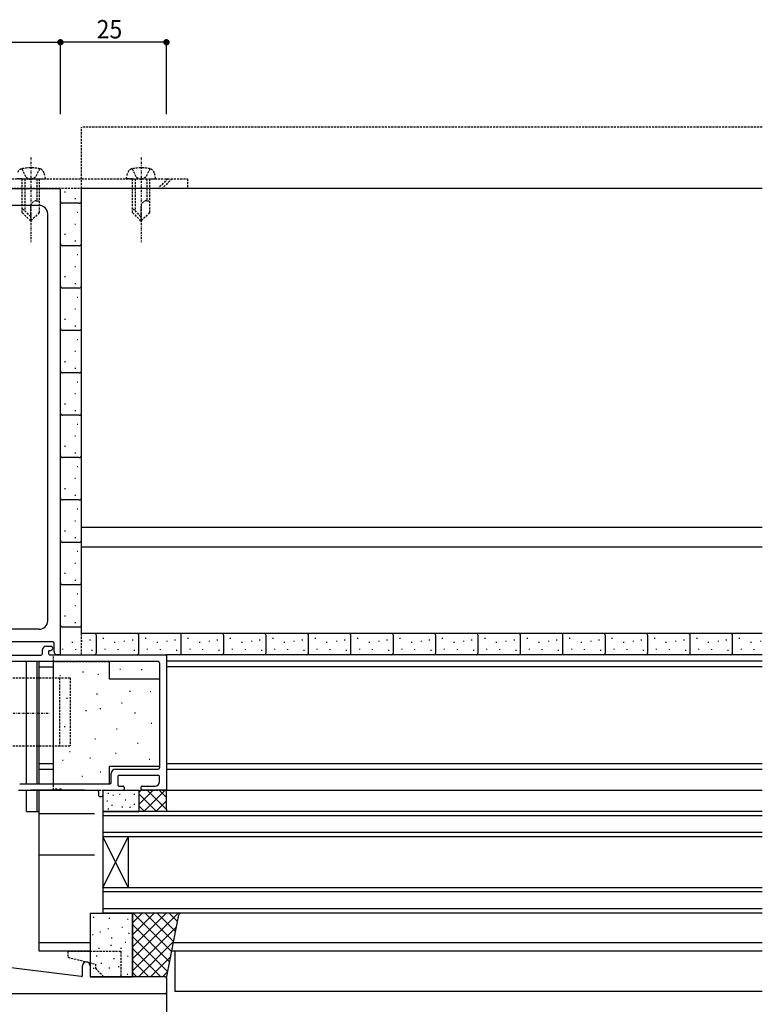
# Model space of a CAD drawing. Extents: x 0 to 1133, y 0 to 806.
# Drawn here: x 582 to 758, y 130 to 362 of the extents above; entities that cross this region are included whole.
import ezdxf

# ---------------------------------------------------------------- set-up
doc = ezdxf.new("R2010")
doc.units = 0
doc.linetypes.add('DASHDOT', pattern=[1, 0.5, -0.25, 0, -0.25])
doc.linetypes.add('DASHED', pattern=[0.75, 0.5, -0.25])
for name, color, linetype in [('YKK_11', 7, 'CONTINUOUS'), ('YKK_12', 2, 'CONTINUOUS'), ('YKK_13', 4, 'CONTINUOUS'), ('YKK_D', 6, 'CONTINUOUS')]:
    doc.layers.add(name, color=color, linetype=linetype)
doc.styles.get("Standard").update_dxf_attribs({"font": 'ROMANS.SHX', "bigfont": 'EXTFONT.SHX'})

msp = doc.modelspace()

# ---------------------------------------------------------------- linework, layer by layer
at = {"layer": 'YKK_11'}
for p, q in [((552.300026, 322.000004), (591.700026, 322.000004)), ((592.000026, 212.200004), (592.000026, 321.700004)), ((587.000026, 318.000004), (557.000026, 318.000004)), ((589.000026, 220.000004), (589.000026, 316.000004)), ((587.000026, 218.000004), (557.000026, 218.000004)), ((590.200026, 215.000004), (576.000026, 215.000004)), ((588.700032, 214.000004), (589.700032, 214.000004)), ((590.500026, 212.750004), (590.500026, 214.700004)), ((574.750028, 211.850009), (587.400038, 211.850009)), ((587.700032, 213.000004), (587.700032, 212.150013)), ((589.200032, 212.700004), (589.200032, 212.300004)), ((589.500032, 213.000004), (589.700032, 213.000004)), ((589.500032, 212.000004), (616.700032, 212.000004)), ((591.800026, 212.000004), (591.250026, 212.000004)), ((617.000032, 211.700004), (617.000032, 180.300004)), ((615.050032, 210.350009), (574.750028, 210.350009)), ((615.350032, 210.050013), (615.350032, 185.299941)), ((604.000005, 181.800004), (604.000007, 184.000005)), ((605.000007, 185.000004), (615.050032, 185.000004)), ((582.56757, 181.500004), (603.700005, 181.500004)), ((605.500007, 183.199948), (605.500005, 181.299938)), ((615.050059, 183.499941), (605.80001, 183.49995)), ((615.350031, 181.999956), (615.350032, 183.199938)), ((582.094622, 180.000004), (590.541771, 180.000004)), ((591.458286, 180.000003), (591.541771, 180.000003)), ((592.458286, 180.000004), (600.700032, 180.000004)), ((601.000032, 179.700004), (601.000032, 178.800004)), ((602.000032, 179.700004), (602.000032, 178.800004)), ((602.300032, 180.000004), (606.700016, 180.000004)), ((605.800023, 180.99995), (606.700032, 180.999949)), ((607.000004, 180.699931), (607.000004, 180.299937)), ((610.999989, 180.299918), (610.999989, 180.699942)), ((616.700022, 180.000001), (611.300007, 179.999945)), ((611.300008, 180.99996), (614.35003, 180.999957)), ((601.300032, 178.500004), (601.700032, 178.500004)), ((596.863462, 136.041328), (575.756288, 138.632964)), ((597.200023, 136.339092), (597.200023, 138.60001)), ((599.000026, 138.60001), (599.000026, 136.300004)), ((616.700026, 136.000004), (599.300026, 136.000004)), ((617.000026, 135.700004), (617.000026, 132.300004)), ((616.700026, 132.000004), (527.300026, 132.000004))]:
    msp.add_line(p, q, dxfattribs=at)
for centre, radius, start, end in [((591.700026, 321.700004), 0.3, 0, 90), ((587.000026, 316.000004), 2, 0, 90), ((587.000026, 220.000004), 2, 270, 0), ((588.700032, 213.000004), 1, 90, 180), ((589.700032, 213.500004), 0.5, 270, 90), ((590.200026, 214.700004), 0.3, 0, 90), ((587.400032, 212.150013), 0.3, 270, 0), ((589.500032, 212.700004), 0.3, 90, 180), ((589.500032, 212.300004), 0.3, 180, 270), ((591.250026, 212.750004), 0.75, 180, 270), ((591.800026, 212.200004), 0.2, 270, 0), ((616.700032, 211.700004), 0.3, 0, 90), ((615.050032, 210.050013), 0.3, 0, 90), ((605.000007, 184.000004), 1, 90, 179.99996), ((615.050032, 185.299941), 0.3, 270, 0), ((582.56757, 181.800004), 0.3, 235, 270), ((603.700005, 181.800004), 0.3, 270, 359.99996), ((605.800008, 181.299938), 0.300003, 179.999945, 270), ((605.800009, 183.199947), 0.300003, 90, 180.002859), ((614.350031, 181.999957), 1, 270, 359.999945), ((615.050059, 183.199938), 0.299973, 359.99703, 90), ((590.541771, 180.200003), 0.2, 270, 336.421822), ((591.000028, 180.000003), 0.3, 23.578178, 156.421822), ((591.458286, 180.200003), 0.2, 203.578178, 270), ((591.541771, 180.200003), 0.2, 270, 336.421822), ((592.000028, 180.000003), 0.3, 23.578178, 156.421822), ((592.458286, 180.200003), 0.2, 203.578178, 270), ((600.700032, 179.700004), 0.3, 0, 90), ((602.300032, 179.700004), 0.3, 90, 180), ((606.700016, 180.699946), 0.300003, 359.997031, 90), ((606.700016, 180.299937), 0.299988, 270, 0), ((611.299992, 180.699957), 0.300003, 90, 180.002859), ((611.299992, 180.299918), 0.299973, 179.999945, 270), ((616.700019, 180.300001), 0.3, 270, 359.999921), ((601.300032, 178.800004), 0.3, 180, 270), ((601.700032, 178.800004), 0.3, 270, 0), ((598.100032, 138.60001), 0.900002, 0, 180), ((596.900023, 136.339092), 0.3, 263, 0), ((599.300026, 136.300004), 0.3, 180, 270), ((616.700026, 135.700004), 0.3, 0, 90), ((616.700026, 132.300004), 0.3, 270, 0)]:
    msp.add_arc(centre, radius, start, end, dxfattribs=at)
at = {"layer": 'YKK_12', "linetype": 'DASHED'}
for p, q in [((757.500026, 336.500005), (597.000026, 336.500005)), ((597.000026, 322.000005), (597.000026, 336.500005)), ((597.000026, 212.000004), (597.000026, 217.000004))]:
    msp.add_line(p, q, dxfattribs=at)
at = {"layer": 'YKK_12'}
for p, q in [((757.500026, 322.000005), (597.000026, 322.000005)), ((597.000026, 217.000004), (597.000026, 322.000005)), ((757.500026, 242.000004), (597.000026, 242.000004)), ((757.500026, 237.381202), (597.000026, 237.381202)), ((757.500026, 217.000004), (597.000026, 217.000004)), ((757.500026, 212.000004), (617.000032, 212.000004)), ((587.000026, 181.500004), (587.000026, 210.350009)), ((587.000026, 209.160004), (590.350032, 209.160004)), ((757.500026, 210.500004), (617.000032, 210.500004)), ((757.500026, 209.160004), (617.000032, 209.160004)), ((587.000026, 186.340004), (590.350049, 186.340004)), ((617.000032, 186.340004), (757.500026, 186.340004)), ((587.000026, 185.000004), (590.350049, 185.000004)), ((617.000032, 185.000004), (757.500026, 185.000004)), ((597.700026, 180.000004), (585.000026, 180.000004)), ((587.000026, 142.000004), (587.000026, 180.000004)), ((617.000032, 180.000004), (757.500026, 180.000004)), ((587.000035, 174.500004), (600.000035, 174.500004)), ((602.000026, 175.000004), (602.000026, 151.000004)), ((757.500026, 175.000004), (602.000026, 175.000004)), ((757.500026, 174.000004), (602.000026, 174.000004)), ((757.500026, 170.000004), (602.000026, 170.000004)), ((757.500026, 169.000004), (602.000026, 169.000004)), ((602.000026, 157.000004), (608.000026, 169.000004)), ((602.000026, 169.000004), (608.000026, 157.000004)), ((608.000026, 169.000004), (608.000026, 157.000004)), ((587.000035, 164.750002), (600.000035, 164.750002)), ((757.500026, 157.000004), (602.000026, 157.000004)), ((757.500026, 156.000004), (602.000026, 156.000004)), ((757.500026, 152.000004), (602.000026, 152.000004)), ((757.500026, 151.000004), (602.000026, 151.000004)), ((599.000024, 144.000004), (587.000026, 144.000004)), ((599.000024, 142.000004), (587.000026, 142.000004)), ((757.500026, 142.000004), (618.110886, 142.000004)), ((757.500026, 144.000004), (618.46354, 144.000004)), ((619.000026, 142.000004), (619.000026, 132.500004)), ((757.500026, 132.500004), (619.000026, 132.500004))]:
    msp.add_line(p, q, dxfattribs=at)
at = {"layer": 'YKK_13', "linetype": 'DASHDOT'}
for p, q in [((584.999999, 329.300004), (584.999999, 309.300004)), ((611.00298, 329.300004), (611.00298, 309.300004)), ((574.22496, 198.200004), (589.403209, 198.200004))]:
    msp.add_line(p, q, dxfattribs=at)
at = {"layer": 'YKK_13', "linetype": 'DASHED'}
for p, q in [((582.899999, 326.651575), (583.849999, 324.703787)), ((587.099999, 326.651575), (586.149999, 324.703787)), ((588.499999, 324.300004), (588.123104, 325.706597)), ((607.50298, 324.300004), (607.879876, 325.706597)), ((608.902981, 326.651575), (609.852981, 324.703787)), ((613.10298, 326.651575), (612.15298, 324.703787)), ((614.50298, 324.300004), (614.126085, 325.706597)), ((522.000035, 324.300004), (622.000035, 324.300004)), ((582.999999, 324.300004), (581.499999, 324.300004)), ((582.999999, 316.300004), (582.999999, 324.300004)), ((582.999999, 324.300004), (586.999999, 324.300004)), ((582.999999, 324.300004), (586.999999, 324.300004)), ((583.599999, 324.300004), (583.599999, 316.700004)), ((583.849999, 324.703787), (584.999999, 324.092321)), ((586.149999, 324.703787), (584.999999, 324.092321)), ((586.399999, 324.300004), (586.399999, 319.100004)), ((586.999999, 324.300004), (586.999999, 316.300004)), ((586.999999, 324.300004), (588.499999, 324.300004)), ((609.00298, 324.300004), (607.50298, 324.300004)), ((609.00298, 324.300004), (613.00298, 324.300004)), ((609.00298, 324.300004), (613.00298, 324.300004)), ((609.00298, 316.300004), (609.00298, 324.300004)), ((609.60298, 324.300004), (609.60298, 316.700004)), ((609.852981, 324.703787), (611.00298, 324.092321)), ((612.15298, 324.703787), (611.00298, 324.092321)), ((612.40298, 324.300004), (612.40298, 319.100004)), ((613.00298, 324.300004), (613.00298, 316.300004)), ((613.00298, 324.300004), (614.50298, 324.300004)), ((617.31656, 324.300004), (615.01656, 322.000004)), ((618.306509, 324.300004), (616.006509, 322.000004)), ((622.000035, 324.300004), (622.000035, 322.000004)), ((622.000035, 322.000004), (522.000035, 322.000004)), ((586.333332, 319.100004), (586.999999, 319.100004)), ((612.336314, 319.100004), (613.00298, 319.100004)), ((582.999999, 317.300004), (584.999999, 315.300004)), ((582.999999, 316.300004), (584.999999, 314.300004)), ((584.999999, 314.300004), (584.999999, 317.766671)), ((586.999999, 316.300004), (584.999999, 314.300004)), ((609.00298, 317.300004), (611.00298, 315.300004)), ((609.00298, 316.300004), (611.00298, 314.300004)), ((611.00298, 314.300004), (611.00298, 317.766671)), ((613.00298, 316.300004), (611.00298, 314.300004)), ((590.350041, 210.350009), (590.350041, 211.995009)), ((603.550041, 210.345009), (590.350041, 210.345009)), ((574.000026, 206.500004), (584.000026, 206.500004)), ((584.000026, 206.500004), (594.300026, 206.500004)), ((591.800026, 206.500004), (591.800026, 190.500004)), ((594.300026, 206.500004), (594.300026, 190.500004)), ((574.000026, 190.500004), (584.000026, 190.500004)), ((584.000026, 190.500004), (594.300026, 190.500004)), ((590.350041, 180.000004), (590.350041, 181.500004)), ((590.350041, 181.495009), (603.550041, 181.495009)), ((601.000041, 179.995009), (616.650016, 179.995009)), ((593.740394, 142.000019), (606.240394, 142.000019)), ((593.740394, 142.000019), (593.740394, 140.600019)), ((606.240394, 142.000019), (606.240394, 136.000019)), ((593.740394, 140.600019), (600.240394, 139.000019)), ((600.240394, 139.000019), (600.240394, 138.000019)), ((600.240394, 138.000019), (602.240394, 136.000019)), ((606.240394, 136.000019), (602.240394, 136.000019))]:
    msp.add_line(p, q, dxfattribs=at)
at = {"layer": 'YKK_13'}
for p, q in [((592.993079, 321.197031), (593.193079, 321.197031)), ((596.449788, 318.499965), (592.50004, 318.499965)), ((595.40751, 319.611463), (595.60751, 319.611463)), ((595.931791, 316.387428), (596.131791, 316.387428)), ((595.375994, 313.608441), (595.575994, 313.608441)), ((592.993079, 311.197031), (593.193079, 311.197031)), ((595.40751, 309.611463), (595.60751, 309.611463)), ((596.449788, 308.499965), (592.50004, 308.499965)), ((595.931791, 306.387428), (596.131791, 306.387428)), ((595.375994, 303.608441), (595.575994, 303.608441)), ((592.993079, 301.197031), (593.193079, 301.197031)), ((596.449788, 298.499965), (592.50004, 298.499965)), ((595.40751, 299.611463), (595.60751, 299.611463)), ((595.931791, 296.387428), (596.131791, 296.387428)), ((595.375994, 293.608441), (595.575994, 293.608441)), ((592.993079, 291.197031), (593.193079, 291.197031)), ((596.449788, 288.499965), (592.50004, 288.499965)), ((595.40751, 289.611463), (595.60751, 289.611463)), ((595.931791, 286.387428), (596.131791, 286.387428)), ((595.375994, 283.608441), (595.575994, 283.608441)), ((592.993079, 281.197031), (593.193079, 281.197031)), ((595.40751, 279.611463), (595.60751, 279.611463)), ((596.449788, 278.499965), (592.50004, 278.499965)), ((595.931791, 276.387428), (596.131791, 276.387428)), ((595.375994, 273.608441), (595.575994, 273.608441)), ((592.993079, 271.197031), (593.193079, 271.197031)), ((595.40751, 269.611463), (595.60751, 269.611463)), ((596.449788, 268.499965), (592.50004, 268.499965)), ((595.931791, 266.387428), (596.131791, 266.387428)), ((595.375994, 263.608441), (595.575994, 263.608441)), ((592.993079, 261.197031), (593.193079, 261.197031)), ((596.449788, 258.499965), (592.50004, 258.499965)), ((595.40751, 259.611463), (595.60751, 259.611463)), ((595.931791, 256.387428), (596.131791, 256.387428)), ((595.375994, 253.608441), (595.575994, 253.608441)), ((592.993079, 251.197031), (593.193079, 251.197031)), ((595.40751, 249.611463), (595.60751, 249.611463)), ((596.449788, 248.499965), (592.50004, 248.499965)), ((595.931791, 246.387428), (596.131791, 246.387428)), ((595.375994, 243.608441), (595.575994, 243.608441)), ((592.993079, 241.197031), (593.193079, 241.197031)), ((595.40751, 239.611463), (595.60751, 239.611463)), ((596.449788, 238.499965), (592.50004, 238.499965)), ((595.931791, 236.387428), (596.131791, 236.387428)), ((595.375994, 233.608441), (595.575994, 233.608441)), ((592.993079, 231.197031), (593.193079, 231.197031)), ((596.449788, 228.499965), (592.50004, 228.499965)), ((595.40751, 229.611463), (595.60751, 229.611463)), ((595.931791, 226.387428), (596.131791, 226.387428)), ((595.375994, 223.608441), (595.575994, 223.608441)), ((592.993079, 221.197031), (593.193079, 221.197031)), ((596.449788, 218.499965), (592.50004, 218.499965)), ((595.40751, 219.611463), (595.60751, 219.611463)), ((600.500057, 212.500251), (600.500057, 216.499998)), ((610.500057, 212.500251), (610.500057, 216.499998)), ((620.500057, 212.500251), (620.500057, 216.499998)), ((630.500057, 212.500251), (630.500057, 216.499998)), ((640.500057, 212.500251), (640.500057, 216.499998)), ((650.500057, 212.500251), (650.500057, 216.499998)), ((660.500057, 212.500251), (660.500057, 216.499998)), ((670.500057, 212.500251), (670.500057, 216.499998)), ((680.500057, 212.500251), (680.500057, 216.499998)), ((690.500057, 212.500251), (690.500057, 216.499998)), ((700.500057, 212.500251), (700.500057, 216.499998)), ((710.500057, 212.500251), (710.500057, 216.499998)), ((720.500057, 212.500251), (720.500057, 216.499998)), ((730.500057, 212.500251), (730.500057, 216.499998)), ((740.500057, 212.500251), (740.500057, 216.499998)), ((750.500057, 212.500251), (750.500057, 216.499998)), ((594.774017, 215.026949), (594.774017, 214.826949)), ((597.058545, 215.277308), (597.058545, 215.077308)), ((598.967535, 215.558962), (598.967535, 215.358962)), ((602.051359, 215.934501), (602.051359, 215.734501)), ((604.774017, 215.026949), (604.774017, 214.826949)), ((607.058545, 215.277308), (607.058545, 215.077308)), ((608.967535, 215.558962), (608.967535, 215.358962)), ((612.051359, 215.934501), (612.051359, 215.734501)), ((614.774017, 215.026949), (614.774017, 214.826949)), ((617.058545, 215.277308), (617.058545, 215.077308)), ((618.967535, 215.558962), (618.967535, 215.358962)), ((622.051359, 215.934501), (622.051359, 215.734501)), ((624.774017, 215.026949), (624.774017, 214.826949)), ((627.058545, 215.277308), (627.058545, 215.077308)), ((628.967535, 215.558962), (628.967535, 215.358962)), ((632.051359, 215.934501), (632.051359, 215.734501)), ((634.774017, 215.026949), (634.774017, 214.826949)), ((637.058545, 215.277308), (637.058545, 215.077308)), ((638.967535, 215.558962), (638.967535, 215.358962)), ((642.051359, 215.934501), (642.051359, 215.734501)), ((644.774017, 215.026949), (644.774017, 214.826949)), ((647.058545, 215.277308), (647.058545, 215.077308)), ((648.967535, 215.558962), (648.967535, 215.358962)), ((652.051359, 215.934501), (652.051359, 215.734501)), ((652.051359, 215.934501), (652.051359, 215.734501)), ((654.774017, 215.026949), (654.774017, 214.826949)), ((654.774017, 215.026949), (654.774017, 214.826949)), ((657.058545, 215.277308), (657.058545, 215.077308)), ((657.058545, 215.277308), (657.058545, 215.077308)), ((658.967535, 215.558962), (658.967535, 215.358962)), ((662.051359, 215.934501), (662.051359, 215.734501)), ((664.774017, 215.026949), (664.774017, 214.826949)), ((667.058545, 215.277308), (667.058545, 215.077308)), ((668.967535, 215.558962), (668.967535, 215.358962)), ((672.051359, 215.934501), (672.051359, 215.734501)), ((674.774017, 215.026949), (674.774017, 214.826949)), ((677.058545, 215.277308), (677.058545, 215.077308)), ((678.967535, 215.558962), (678.967535, 215.358962)), ((682.051359, 215.934501), (682.051359, 215.734501)), ((684.774017, 215.026949), (684.774017, 214.826949)), ((687.058545, 215.277308), (687.058545, 215.077308)), ((688.967535, 215.558962), (688.967535, 215.358962)), ((692.051359, 215.934501), (692.051359, 215.734501)), ((694.774017, 215.026949), (694.774017, 214.826949)), ((697.058545, 215.277308), (697.058545, 215.077308)), ((698.967535, 215.558962), (698.967535, 215.358962)), ((702.051359, 215.934501), (702.051359, 215.734501)), ((704.774017, 215.026949), (704.774017, 214.826949)), ((707.058545, 215.277308), (707.058545, 215.077308)), ((708.967535, 215.558962), (708.967535, 215.358962)), ((712.051359, 215.934501), (712.051359, 215.734501)), ((712.051359, 215.934501), (712.051359, 215.734501)), ((714.774017, 215.026949), (714.774017, 214.826949)), ((714.774017, 215.026949), (714.774017, 214.826949)), ((717.058545, 215.277308), (717.058545, 215.077308)), ((717.058545, 215.277308), (717.058545, 215.077308)), ((718.967535, 215.558962), (718.967535, 215.358962)), ((722.051359, 215.934501), (722.051359, 215.734501)), ((724.774017, 215.026949), (724.774017, 214.826949)), ((727.058545, 215.277308), (727.058545, 215.077308)), ((728.967535, 215.558962), (728.967535, 215.358962)), ((732.051359, 215.934501), (732.051359, 215.734501)), ((734.774017, 215.026949), (734.774017, 214.826949)), ((737.058545, 215.277308), (737.058545, 215.077308)), ((738.967535, 215.558962), (738.967535, 215.358962)), ((742.051359, 215.934501), (742.051359, 215.734501)), ((744.774017, 215.026949), (744.774017, 214.826949)), ((747.058545, 215.277308), (747.058545, 215.077308)), ((748.967535, 215.558962), (748.967535, 215.358962)), ((752.051359, 215.934501), (752.051359, 215.734501)), ((754.774017, 215.026949), (754.774017, 214.826949)), ((757.058545, 215.277308), (757.058545, 215.077308)), ((590.350041, 211.995009), (617.000041, 211.995009)), ((592.489488, 213.399613), (592.489488, 213.199613)), ((595.525094, 213.337024), (595.525094, 213.137024)), ((599.374369, 213.117959), (599.374369, 212.917959)), ((602.489488, 213.399613), (602.489488, 213.199613)), ((605.525094, 213.337024), (605.525094, 213.137024)), ((609.374369, 213.117959), (609.374369, 212.917959)), ((612.489488, 213.399613), (612.489488, 213.199613)), ((615.525094, 213.337024), (615.525094, 213.137024)), ((617.000041, 211.995009), (617.000041, 179.995009)), ((619.374369, 213.117959), (619.374369, 212.917959)), ((622.489488, 213.399613), (622.489488, 213.199613)), ((625.525094, 213.337024), (625.525094, 213.137024)), ((629.374369, 213.117959), (629.374369, 212.917959)), ((632.489488, 213.399613), (632.489488, 213.199613)), ((635.525094, 213.337024), (635.525094, 213.137024)), ((639.374369, 213.117959), (639.374369, 212.917959)), ((642.489488, 213.399613), (642.489488, 213.199613)), ((645.525094, 213.337024), (645.525094, 213.137024)), ((649.374369, 213.117959), (649.374369, 212.917959)), ((652.489488, 213.399613), (652.489488, 213.199613)), ((652.489488, 213.399613), (652.489488, 213.199613)), ((655.525094, 213.337024), (655.525094, 213.137024)), ((655.525094, 213.337024), (655.525094, 213.137024)), ((659.374369, 213.117959), (659.374369, 212.917959)), ((662.489488, 213.399613), (662.489488, 213.199613)), ((665.525094, 213.337024), (665.525094, 213.137024)), ((669.374369, 213.117959), (669.374369, 212.917959)), ((672.489488, 213.399613), (672.489488, 213.199613)), ((675.525094, 213.337024), (675.525094, 213.137024)), ((679.374369, 213.117959), (679.374369, 212.917959)), ((682.489488, 213.399613), (682.489488, 213.199613)), ((685.525094, 213.337024), (685.525094, 213.137024)), ((689.374369, 213.117959), (689.374369, 212.917959)), ((692.489488, 213.399613), (692.489488, 213.199613)), ((695.525094, 213.337024), (695.525094, 213.137024)), ((699.374369, 213.117959), (699.374369, 212.917959)), ((702.489488, 213.399613), (702.489488, 213.199613)), ((705.525094, 213.337024), (705.525094, 213.137024)), ((709.374369, 213.117959), (709.374369, 212.917959)), ((712.489488, 213.399613), (712.489488, 213.199613)), ((712.489488, 213.399613), (712.489488, 213.199613)), ((715.525094, 213.337024), (715.525094, 213.137024)), ((715.525094, 213.337024), (715.525094, 213.137024)), ((719.374369, 213.117959), (719.374369, 212.917959)), ((722.489488, 213.399613), (722.489488, 213.199613)), ((725.525094, 213.337024), (725.525094, 213.137024)), ((729.374369, 213.117959), (729.374369, 212.917959)), ((732.489488, 213.399613), (732.489488, 213.199613)), ((735.525094, 213.337024), (735.525094, 213.137024)), ((739.374369, 213.117959), (739.374369, 212.917959)), ((742.489488, 213.399613), (742.489488, 213.199613)), ((745.525094, 213.337024), (745.525094, 213.137024)), ((749.374369, 213.117959), (749.374369, 212.917959)), ((752.489488, 213.399613), (752.489488, 213.199613)), ((755.525094, 213.337024), (755.525094, 213.137024)), ((584.000026, 181.500004), (584.000026, 210.350009)), ((586.500026, 181.500004), (586.500026, 210.350009)), ((587.000026, 181.500004), (587.000026, 210.350009)), ((590.350041, 181.500004), (590.350041, 210.350009)), ((603.550041, 206.225009), (603.550041, 210.345009)), ((591.847144, 207.078274), (592.047144, 207.078274)), ((597.215176, 207.932279), (597.415176, 207.932279)), ((600.814197, 207.383276), (601.014197, 207.383276)), ((605.999228, 208.542283), (606.199228, 208.542283)), ((611.062258, 208.481282), (611.262258, 208.481282)), ((615.350041, 206.225009), (603.550041, 206.225009)), ((615.350041, 206.225009), (615.350041, 185.625009)), ((600.509195, 202.747248), (600.709195, 202.747248)), ((608.317242, 203.418252), (608.517242, 203.418252)), ((613.136271, 203.296252), (613.336271, 203.296252)), ((584.000026, 195.700004), (584.000026, 200.700004)), ((593.433153, 201.771243), (593.633153, 201.771243)), ((606.36523, 200.673236), (606.56523, 200.673236)), ((597.94718, 198.843225), (598.14718, 198.843225)), ((601.3022, 199.270228), (601.5022, 199.270228)), ((609.476249, 198.294222), (609.676249, 198.294222)), ((613.380272, 195.854207), (613.580272, 195.854207)), ((592.88415, 195.061203), (593.08415, 195.061203)), ((605.206223, 194.512199), (605.406223, 194.512199)), ((600.082193, 192.133185), (600.282193, 192.133185)), ((610.147253, 191.096179), (610.347253, 191.096179)), ((594.104157, 189.144167), (594.304157, 189.144167)), ((604.962222, 188.778165), (605.162222, 188.778165)), ((592.457147, 187.070155), (592.657147, 187.070155)), ((598.923186, 187.680159), (599.123186, 187.680159)), ((612.892269, 187.314156), (613.092269, 187.314156)), ((601.3632, 184.325139), (601.5632, 184.325139)), ((615.350041, 185.625009), (603.550041, 185.625009)), ((603.550041, 181.495009), (603.550041, 185.625009)), ((597.032175, 183.349133), (597.232175, 183.349133)), ((584.000026, 175.000004), (584.000026, 180.000004)), ((586.500026, 175.000004), (586.500026, 180.000004)), ((587.000026, 175.000004), (587.000026, 180.000004)), ((590.350041, 179.995009), (601.000041, 179.995009)), ((602.000026, 180.000004), (602.000026, 175.000004)), ((602.000026, 180.000004), (610.500026, 180.000004)), ((603.185985, 179.358438), (603.385985, 179.358438)), ((605.910381, 179.094414), (606.110381, 179.094414)), ((609.342703, 179.094414), (609.542703, 179.094414)), ((610.500026, 180.000004), (610.500026, 175.000004)), ((613.828443, 180.000001), (610.500026, 176.671584)), ((610.999957, 179.999942), (610.500026, 179.500011)), ((610.500026, 179.156845), (614.656867, 175.000004)), ((616.65687, 180.000001), (611.656873, 175.000004)), ((612.485298, 180.000001), (617.000016, 175.485282)), ((615.313725, 180.000001), (617.000016, 178.313709)), ((616.650016, 179.995009), (617.000041, 179.995009)), ((617.000016, 175.500001), (617.000016, 180.300001)), ((602.92196, 177.510265), (603.12196, 177.510265)), ((604.326232, 178.830389), (604.526232, 178.830389)), ((607.230505, 177.77429), (607.430505, 177.77429)), ((609.342703, 176.718191), (609.542703, 176.718191)), ((617.000016, 177.51472), (614.485301, 175.000004)), ((584.000026, 175.000004), (587.000026, 175.000004)), ((602.000026, 175.000004), (610.500026, 175.000004)), ((603.185985, 175.662092), (603.385985, 175.662092)), ((604.062208, 176.454166), (604.262208, 176.454166)), ((606.482771, 176.072983), (606.682771, 176.072983)), ((608.305045, 175.999356), (608.505045, 175.999356)), ((610.500026, 176.328418), (611.82844, 175.000004)), ((599.000024, 151.000004), (609.000026, 151.000004)), ((599.000024, 151.000004), (599.000024, 136.000004)), ((599.927548, 150.020897), (599.727548, 150.020897)), ((603.443385, 149.85427), (603.643385, 149.85427)), ((607.80532, 149.58165), (608.00532, 149.58165)), ((619.739216, 151.000004), (609.000026, 140.260814)), ((616.910789, 151.000004), (609.000026, 143.089242)), ((611.253934, 151.000004), (609.000026, 148.746096)), ((614.082362, 151.000004), (609.000026, 145.917669)), ((609.000026, 151.000004), (609.000026, 136.000004)), ((609.000026, 136.000004), (609.000026, 151.000004)), ((618.220048, 141.922117), (609.142162, 151.000004)), ((618.683725, 144.286868), (611.970589, 151.000004)), ((619.147402, 146.651618), (614.799016, 151.000004)), ((617.000026, 135.700004), (619.920848, 150.596194)), ((619.611078, 149.016369), (617.627443, 151.000004)), ((601.262418, 146.58282), (601.462418, 146.58282)), ((603.170764, 147.400682), (603.370764, 147.400682)), ((606.442215, 147.673303), (606.642215, 147.673303)), ((617.756372, 139.557367), (609.000026, 148.313712)), ((619.373778, 147.806139), (609.000026, 137.432387)), ((599.730227, 145.877154), (599.530227, 145.877154)), ((603.988627, 145.219715), (604.188627, 145.219715)), ((607.260078, 144.129231), (607.460078, 144.129231)), ((608.077941, 146.310199), (608.277941, 146.310199)), ((617.292695, 137.192616), (609.000026, 145.485285)), ((618.683918, 144.287852), (610.39607, 136.000004)), ((600.989797, 142.766127), (601.189797, 142.766127)), ((603.830826, 143.456949), (604.030826, 143.456949)), ((606.169594, 142.766127), (606.369594, 142.766127)), ((615.65688, 136.000004), (609.000026, 142.656858)), ((600.43092, 140.965752), (600.63092, 140.965752)), ((604.533869, 140.312539), (604.733869, 140.312539)), ((607.80532, 140.857781), (608.00532, 140.857781)), ((612.828453, 136.000004), (609.000026, 139.828431)), ((617.994058, 140.769564), (613.224497, 136.000004)), ((599.927548, 137.98431), (599.727548, 137.98431)), ((601.535039, 139.222055), (601.735039, 139.222055)), ((603.443385, 138.131572), (603.643385, 138.131572)), ((605.624352, 138.404192), (605.824352, 138.404192)), ((617.304197, 137.251277), (616.052924, 136.000004)), ((599.000024, 136.000004), (609.000026, 136.000004)), ((607.714871, 136.630067), (607.914871, 136.630067)), ((610.000026, 136.000004), (609.000026, 137.000004))]:
    msp.add_line(p, q, dxfattribs=at)
at = {"layer": 'YKK_13', "linetype": 'DASHED'}
for centre, radius, start, end in [((583.132598, 325.370132), 1.3, 104.035298, 165), ((584.999999, 317.900004), 9, 75.964702, 104.035298), ((586.8674, 325.370132), 1.3, 15, 75.964702), ((609.135579, 325.370132), 1.3, 104.035298, 165), ((611.00298, 317.900004), 9, 75.964702, 104.035298), ((612.870382, 325.370132), 1.3, 15, 75.964702), ((586.333332, 317.766671), 1.333333, 90, 180), ((612.336314, 317.766671), 1.333333, 90, 180)]:
    msp.add_arc(centre, radius, start, end, dxfattribs=at)
at = {"layer": 'YKK_13'}
for centre, start, end in [((592.50004, 318.999965), 180, 270), ((596.449788, 318.999965), 270, 0), ((592.50004, 308.999965), 180, 270), ((596.449788, 308.999965), 270, 0), ((592.50004, 298.999965), 180, 270), ((596.449788, 298.999965), 270, 0), ((592.50004, 288.999965), 180, 270), ((596.449788, 288.999965), 270, 0), ((592.50004, 278.999965), 180, 270), ((596.449788, 278.999965), 270, 0), ((592.50004, 268.999965), 180, 270), ((596.449788, 268.999965), 270, 0), ((592.50004, 258.999965), 180, 270), ((596.449788, 258.999965), 270, 0), ((592.50004, 248.999965), 180, 270), ((596.449788, 248.999965), 270, 0), ((592.50004, 238.999965), 180, 270), ((596.449788, 238.999965), 270, 0), ((592.50004, 228.999965), 180, 270), ((596.449788, 228.999965), 270, 0), ((592.50004, 218.999965), 180, 270), ((596.449788, 218.999965), 270, 0), ((600.000057, 216.499998), 0, 90), ((610.000057, 216.499998), 0, 90), ((620.000057, 216.499998), 0, 90), ((630.000057, 216.499998), 0, 90), ((640.000057, 216.499998), 0, 90), ((650.000057, 216.499998), 0, 90), ((660.000057, 216.499998), 0, 90), ((670.000057, 216.499998), 0, 90), ((680.000057, 216.499998), 0, 90), ((690.000057, 216.499998), 0, 90), ((700.000057, 216.499998), 0, 90), ((710.000057, 216.499998), 0, 90), ((720.000057, 216.499998), 0, 90), ((730.000057, 216.499998), 0, 90), ((740.000057, 216.499998), 0, 90), ((750.000057, 216.499998), 0, 90), ((600.000057, 212.500251), 270, 0), ((610.000057, 212.500251), 270, 0), ((620.000057, 212.500251), 270, 0), ((630.000057, 212.500251), 270, 0), ((640.000057, 212.500251), 270, 0), ((650.000057, 212.500251), 270, 0), ((660.000057, 212.500251), 270, 0), ((670.000057, 212.500251), 270, 0), ((680.000057, 212.500251), 270, 0), ((690.000057, 212.500251), 270, 0), ((700.000057, 212.500251), 270, 0), ((710.000057, 212.500251), 270, 0), ((720.000057, 212.500251), 270, 0), ((730.000057, 212.500251), 270, 0), ((740.000057, 212.500251), 270, 0), ((750.000057, 212.500251), 270, 0), ((617.500016, 175.500001), 180, 270), ((620.411415, 150.500004), 90, 170)]:
    msp.add_arc(centre, 0.5, start, end, dxfattribs=at)
at = {"layer": 'YKK_D'}
for p, q in [((552.000019, 356.500017), (592.000019, 356.500017)), ((592.000019, 339.500005), (592.000019, 357.000017)), ((592.000019, 339.500005), (592.000019, 357.000017)), ((617.000034, 356.500017), (592.000019, 356.500017)), ((617.000034, 339.500002), (617.000034, 357.000017)), ((617.000019, 132.300005), (617.000019, 111.500002))]:
    msp.add_line(p, q, dxfattribs=at)
at = {"layer": 'YKK_D', "const_width": 0.75}
for points in [[(592.375019, 356.500017, 1), (591.625019, 356.500017, 1)], [(617.375034, 356.500017, 1), (616.625034, 356.500017, 1)]]:
    msp.add_lwpolyline(points, format="xyb", close=True, dxfattribs=at)
at = {"layer": 'YKK_D'}
for start, end in [(0, 180), (180, 0)]:
    msp.add_arc((592.000019, 356.500017), 0.375, start, end, dxfattribs=at)

# ---------------------------------------------------------------- texts
at = {"layer": 'YKK_D', "width": 0.91954}
msp.add_text('25', height=4.35, dxfattribs=at).set_placement((600.518368, 357.400011))

doc.saveas('drawing.dxf')
